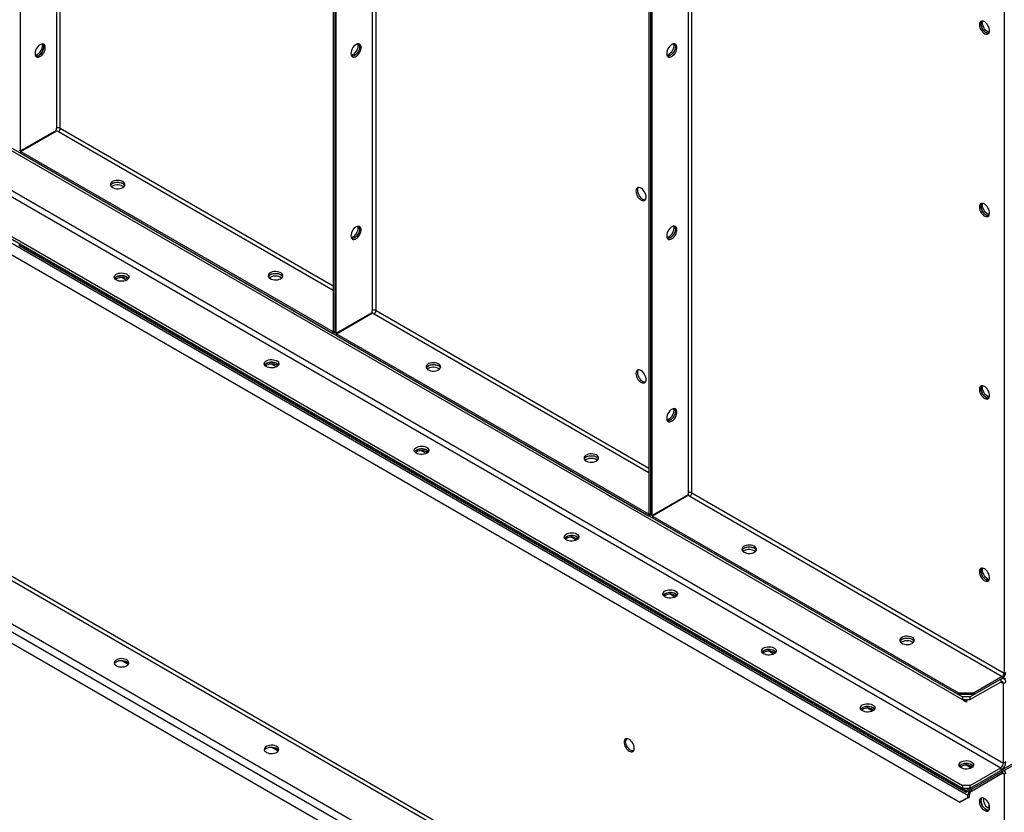
# Model space of a CAD drawing. Units: millimetres. Extents: x -3632 to 6735, y -4577 to 9086.
# Drawn here: x 2923 to 3805, y 6206 to 6915 of the extents above; entities that cross this region are included whole.
import ezdxf

# ---------------------------------------------------------------- set-up
doc = ezdxf.new("R2010")
doc.units = ezdxf.units.MM

msp = doc.modelspace()

# ---------------------------------------------------------------- linework, layer by layer
at = {"color": 7, "linetype": 'Continuous', "lineweight": 25}
for p, q in [((2923.55, 6797.89), (2923.55, 8083.33)), ((2955.8, 8064.72), (2955.8, 6818.18)), ((2959.19, 6818.18), (2959.19, 8062.76)), ((3203.57, 7938.86), (3203.57, 6636.24)), ((3204.98, 7920.86), (3204.98, 6635.43)), ((3206.4, 6634.61), (3206.4, 7920.05)), ((3238.64, 7901.43), (3238.64, 6654.9)), ((3242.03, 6654.9), (3242.03, 7899.47)), ((3486.41, 7775.58), (3486.41, 6472.96)), ((3487.82, 7757.58), (3487.82, 6472.15)), ((3489.24, 6471.33), (3489.24, 7756.77)), ((3521.48, 7738.15), (3521.48, 6491.61)), ((3524.88, 6491.61), (3524.88, 7736.19)), ((3804.61, 7613.89), (3804.61, 6330.13)), ((2039.67, 7220.98), (3772.08, 6220.88)), ((2046.74, 7206.61), (3765.01, 6214.67)), ((2359.99, 7121.31), (3767.13, 6308.98)), ((2359.99, 7118.86), (3767.13, 6306.53)), ((2389.69, 7066.11), (3803.9, 6249.7)), ((2387.28, 7061.94), (3801.5, 6245.54)), ((2359.99, 7042.1), (3767.13, 6229.78)), ((2359.99, 7039.65), (3767.13, 6227.33)), ((2070.5, 6901.05), (3802.91, 5900.95)), ((2072.2, 6903.99), (3804.61, 5903.89)), ((2037.12, 6881.79), (3769.54, 5881.69)), ((2034.01, 6876.4), (3766.42, 5876.3)), ((3770.67, 6225.29), (4902.04, 6878.41)), ((3770.67, 6223.65), (4902.04, 6876.78)), ((2041.08, 6862.03), (3759.35, 5870.09)), ((2955.8, 6816.51), (2955.8, 6818.18)), ((2959.19, 6818.18), (3203.57, 6677.1)), ((2923.55, 6797.89), (2955.8, 6816.51)), ((2923.8, 6797.46), (2956.05, 6816.07)), ((2952.72, 6814.73), (2953.22, 6814.44)), ((2955.09, 6815.52), (2954.59, 6815.81)), ((2956.05, 6816.07), (2957.49, 6815.24)), ((2957.49, 6815.24), (3203.57, 6673.18)), ((2922.14, 6798.71), (2923.55, 6797.89)), ((2923.8, 6797.46), (3203.32, 6636.1)), ((2923.8, 6795.83), (2923.8, 6797.46)), ((2923.8, 6795.83), (3203.32, 6634.47)), ((3005.93, 6766.38), (3005.07, 6765.76)), ((2922.14, 6715.13), (3770.67, 6225.29)), ((2922.14, 6713.5), (3770.67, 6223.65)), ((3018.29, 6682.08), (3013.93, 6684.59)), ((3147.35, 6684.73), (3146.49, 6684.12)), ((3009.47, 6683.5), (3008.61, 6682.88)), ((3167.33, 6652.58), (3167.33, 6652.79)), ((3167.51, 6652.69), (3167.33, 6652.58)), ((3169.8, 6651.15), (3167.33, 6652.58)), ((3169.8, 6651.36), (3169.8, 6651.15)), ((3206.4, 6634.61), (3238.64, 6653.22)), ((3206.65, 6634.18), (3238.89, 6652.79)), ((3235.56, 6651.45), (3236.06, 6651.16)), ((3237.94, 6652.24), (3237.44, 6652.53)), ((3238.64, 6653.22), (3238.64, 6654.9)), ((3238.89, 6652.79), (3240.34, 6651.96)), ((3240.34, 6651.96), (3486.41, 6509.9)), ((3242.03, 6654.9), (3486.41, 6513.82)), ((3203.57, 6636.24), (3203.32, 6636.1)), ((3203.32, 6636.1), (3203.32, 6634.47)), ((3204.98, 6635.43), (3203.32, 6634.47)), ((3204.98, 6635.43), (3203.57, 6636.24)), ((3204.98, 6635.43), (3206.4, 6634.61)), ((3206.65, 6634.18), (3486.16, 6472.82)), ((3206.65, 6632.54), (3206.65, 6634.18)), ((3206.65, 6632.54), (3486.16, 6471.18)), ((3143.82, 6605.94), (3142.96, 6605.33)), ((3152.64, 6604.52), (3148.28, 6607.04)), ((3288.77, 6603.09), (3287.92, 6602.48)), ((3278.17, 6528.38), (3277.31, 6527.77)), ((3286.99, 6526.96), (3282.63, 6529.48)), ((3430.19, 6521.45), (3429.34, 6520.84)), ((3521.48, 6491.61), (3521.48, 6489.94)), ((3524.88, 6491.61), (3804.61, 6330.13)), ((3450.17, 6489.3), (3450.17, 6489.51)), ((3450.35, 6489.41), (3450.17, 6489.3)), ((3452.65, 6487.87), (3450.17, 6489.3)), ((3452.65, 6488.08), (3452.65, 6487.87)), ((3521.48, 6489.94), (3489.24, 6471.33)), ((3521.73, 6489.51), (3489.49, 6470.9)), ((3518.4, 6488.17), (3518.9, 6487.88)), ((3520.78, 6488.96), (3520.28, 6489.25)), ((3521.73, 6489.51), (3523.18, 6488.67)), ((3523.18, 6488.67), (3802.91, 6327.19)), ((3486.41, 6472.96), (3486.16, 6472.82)), ((3486.16, 6472.82), (3486.16, 6471.18)), ((3487.82, 6472.15), (3486.41, 6472.96)), ((3487.82, 6472.15), (3486.16, 6471.18)), ((3487.82, 6472.15), (3489.24, 6471.33)), ((3489.49, 6470.9), (3763.6, 6312.66)), ((3489.49, 6470.9), (3489.49, 6469.26)), ((3489.49, 6469.26), (3763.6, 6311.02)), ((3412.52, 6450.82), (3411.66, 6450.21)), ((3421.34, 6449.4), (3416.98, 6451.92)), ((3571.62, 6439.81), (3570.76, 6439.2)), ((3500.91, 6399.79), (3500.05, 6399.18)), ((3509.73, 6398.37), (3505.37, 6400.89)), ((3713.04, 6358.17), (3712.18, 6357.56)), ((3598.12, 6347.35), (3593.76, 6349.87)), ((3020.07, 6338.1), (3013.93, 6341.65)), ((3589.29, 6348.77), (3588.44, 6348.16)), ((3801.5, 6324.74), (3774.2, 6308.98)), ((3802.91, 6327.19), (3777.74, 6312.66)), ((3802.91, 6325.56), (3777.74, 6311.02)), ((3801.5, 6324.74), (3801.5, 6322.29)), ((3802.91, 6325.56), (3802.91, 6327.19)), ((3804.7, 6325.06), (3803.34, 6325.84)), ((3806.02, 6324.9), (3803.78, 6326.2)), ((3804.61, 6330.13), (3806.02, 6330.94)), ((3801.5, 6322.29), (3774.2, 6306.53)), ((3801.5, 6322.29), (3803.9, 6320.9)), ((3803.9, 6320.9), (3806.02, 6322.13)), ((3803.9, 6249.7), (3803.9, 6320.9)), ((3763.6, 6312.66), (3777.74, 6312.66)), ((3763.6, 6311.02), (3763.6, 6312.66)), ((3777.74, 6311.02), (3763.6, 6311.02)), ((3774.2, 6308.98), (3767.13, 6308.98)), ((3767.13, 6308.98), (3767.13, 6306.53)), ((3767.13, 6306.53), (3774.2, 6306.53)), ((3768.37, 6305.61), (3768.37, 6306.53)), ((3768.9, 6305.91), (3768.37, 6305.61)), ((3770.84, 6304.18), (3768.37, 6305.61)), ((3768.9, 6306.53), (3768.9, 6305.91)), ((3768.9, 6305.91), (3770.84, 6304.79)), ((3770.84, 6306.53), (3770.84, 6304.18)), ((3774.2, 6306.53), (3774.2, 6308.98)), ((3777.74, 6312.66), (3777.74, 6311.02)), ((3677.68, 6297.74), (3676.82, 6297.13)), ((3686.51, 6296.32), (3682.14, 6298.84)), ((3154.42, 6260.54), (3148.28, 6264.09)), ((3766.07, 6246.72), (3765.21, 6246.11)), ((3774.89, 6245.3), (3770.53, 6247.82)), ((3774.2, 6229.78), (3801.5, 6245.54)), ((3801.5, 6245.54), (3801.5, 6243.09)), ((3806.02, 6250.92), (3803.9, 6249.7)), ((3774.2, 6227.33), (3801.5, 6243.09)), ((3775.19, 6226.27), (3802.91, 6242.27)), ((3775.19, 6224.63), (3802.91, 6240.64)), ((3802.91, 6240.64), (3802.91, 6242.27)), ((3802.91, 6240.64), (3804.61, 6239.66)), ((3805.11, 6242.49), (3804.2, 6243.01)), ((3806.02, 6240.47), (3804.61, 6239.66)), ((3804.61, 6239.66), (3804.61, 5903.89)), ((3767.13, 6229.78), (3767.13, 6227.33)), ((3774.2, 6229.78), (3767.13, 6229.78)), ((3767.13, 6227.33), (3774.2, 6227.33)), ((3774.2, 6227.33), (3774.2, 6229.78)), ((3775.19, 6226.27), (3775.19, 6224.63)), ((3765.01, 6214.67), (3772.08, 6218.76)), ((3773.5, 6219.57), (3766.42, 6215.49)), ((3770.67, 6223.65), (3770.67, 6225.29)), ((3773.5, 6221.69), (3772.08, 6220.88)), ((3772.08, 6218.76), (3772.08, 6220.88)), ((3772.08, 6218.76), (3773.5, 6219.57)), ((3773.5, 6219.57), (3773.5, 6221.69)), ((3785.94, 6218.21), (3785.94, 6216.35)), ((3766.42, 6215.49), (3765.01, 6214.67)), ((3790.75, 6213.38), (3790.75, 6209.21))]:
    msp.add_line(p, q, dxfattribs=at)
at = {"color": 7, "linetype": 'Continuous', "lineweight": 25, "flags": 128}
for points in [[(3782.33, 6910.97), (3782.46, 6909.68), (3782.82, 6908.31), (3783.41, 6906.94), (3784.19, 6905.65), (3785.11, 6904.5), (3786.13, 6903.55), (3787.2, 6902.87), (3788.25, 6902.47), (3789.23, 6902.4), (3790.08, 6902.64), (3790.77, 6903.19), (3791.25, 6904.01), (3791.5, 6905.07), (3791.5, 6906.3), (3791.25, 6907.64), (3790.77, 6909.02), (3790.08, 6910.36), (3789.23, 6911.59), (3788.25, 6912.64), (3787.2, 6913.46), (3786.13, 6914.01), (3785.11, 6914.24), (3784.19, 6914.16), (3783.41, 6913.76), (3782.82, 6913.07), (3782.46, 6912.13), (3782.33, 6910.97)], [(3785.16, 6912.61), (3785.29, 6913.76), (3785.42, 6914.2)], [(3790.81, 6903.23), (3790.64, 6903.21), (3789.66, 6903.29), (3788.61, 6903.68), (3787.55, 6904.37), (3786.52, 6905.31), (3785.6, 6906.46), (3784.82, 6907.76), (3784.24, 6909.12), (3783.87, 6910.49), (3783.75, 6911.79)], [(3783.75, 6911.79), (3783.87, 6910.49), (3784.24, 6909.12), (3784.82, 6907.76), (3785.6, 6906.46), (3786.52, 6905.31), (3787.55, 6904.37), (3788.61, 6903.68), (3789.66, 6903.29), (3790.64, 6903.21), (3790.81, 6903.23)], [(3791.27, 6904.07), (3791.08, 6904.11), (3790.03, 6904.5), (3788.96, 6905.19), (3787.94, 6906.13), (3787.01, 6907.28), (3786.24, 6908.57), (3785.65, 6909.94), (3785.29, 6911.31), (3785.16, 6912.61)], [(2936.63, 6885.18), (2936.76, 6884.02), (2937.12, 6883.08), (2937.71, 6882.39), (2938.49, 6881.99), (2939.41, 6881.91), (2940.43, 6882.14), (2941.5, 6882.69), (2942.55, 6883.51), (2943.53, 6884.56), (2944.38, 6885.79), (2945.07, 6887.13), (2945.55, 6888.51), (2945.8, 6889.85), (2945.8, 6891.08), (2945.55, 6892.14), (2945.07, 6892.96), (2944.38, 6893.51), (2943.53, 6893.75), (2942.55, 6893.67), (2941.5, 6893.28), (2940.43, 6892.6), (2939.41, 6891.65), (2938.49, 6890.5), (2937.71, 6889.21), (2937.12, 6887.84), (2936.76, 6886.47), (2936.63, 6885.18)], [(2942.74, 6893.71), (2942.97, 6892.71), (2942.97, 6891.48), (2942.72, 6890.14), (2942.24, 6888.76), (2941.56, 6887.42), (2940.7, 6886.19), (2939.72, 6885.14), (2938.67, 6884.32), (2937.6, 6883.77), (2936.89, 6883.58)], [(2944.41, 6891.3), (2944.29, 6890), (2943.92, 6888.63), (2943.34, 6887.27), (2942.56, 6885.97), (2941.64, 6884.82), (2940.61, 6883.88), (2939.55, 6883.19), (2938.5, 6882.8), (2937.52, 6882.72), (2937.35, 6882.74)], [(2937.35, 6882.74), (2937.52, 6882.72), (2938.5, 6882.8), (2939.55, 6883.19), (2940.61, 6883.88), (2941.64, 6884.82), (2942.56, 6885.97), (2943.34, 6887.27), (2943.92, 6888.63), (2944.29, 6890), (2944.41, 6891.3)], [(3219.48, 6885.2), (3219.6, 6884.05), (3219.97, 6883.1), (3220.55, 6882.41), (3221.33, 6882.01), (3222.25, 6881.93), (3223.28, 6882.17), (3224.34, 6882.71), (3225.39, 6883.53), (3226.37, 6884.59), (3227.23, 6885.82), (3227.91, 6887.16), (3228.39, 6888.53), (3228.64, 6889.88), (3228.64, 6891.11), (3228.39, 6892.16), (3227.91, 6892.99), (3227.23, 6893.54), (3226.37, 6893.78), (3225.39, 6893.7), (3224.34, 6893.31), (3223.28, 6892.62), (3222.25, 6891.68), (3221.33, 6890.53), (3220.55, 6889.24), (3219.97, 6887.87), (3219.6, 6886.5), (3219.48, 6885.2)], [(3225.84, 6892.14), (3225.72, 6890.85), (3225.35, 6889.48), (3224.77, 6888.11), (3223.99, 6886.82), (3223.07, 6885.67), (3222.04, 6884.72), (3220.98, 6884.04), (3219.93, 6883.64), (3219.73, 6883.6)], [(3227.26, 6891.33), (3227.13, 6890.03), (3226.77, 6888.66), (3226.18, 6887.29), (3225.4, 6886), (3224.48, 6884.85), (3223.46, 6883.91), (3222.39, 6883.22), (3221.34, 6882.83), (3220.36, 6882.75), (3220.19, 6882.77)], [(3227.26, 6891.33), (3227.13, 6890.03), (3226.77, 6888.66), (3226.18, 6887.29), (3225.4, 6886), (3224.48, 6884.85), (3223.46, 6883.91), (3222.39, 6883.22), (3221.34, 6882.83), (3220.36, 6882.75), (3220.19, 6882.77)], [(3225.59, 6893.74), (3225.72, 6893.29), (3225.84, 6892.14)], [(3502.32, 6885.23), (3502.44, 6884.08), (3502.81, 6883.13), (3503.4, 6882.44), (3504.17, 6882.04), (3505.1, 6881.96), (3506.12, 6882.19), (3507.18, 6882.74), (3508.23, 6883.56), (3509.21, 6884.61), (3510.07, 6885.84), (3510.76, 6887.18), (3511.24, 6888.56), (3511.48, 6889.9), (3511.48, 6891.13), (3511.24, 6892.19), (3510.76, 6893.02), (3510.07, 6893.56), (3509.21, 6893.81), (3508.23, 6893.73), (3507.18, 6893.34), (3506.12, 6892.65), (3505.1, 6891.71), (3504.17, 6890.56), (3503.4, 6889.26), (3502.81, 6887.89), (3502.44, 6886.52), (3502.32, 6885.23)], [(3508.68, 6892.17), (3508.56, 6890.87), (3508.19, 6889.5), (3507.61, 6888.14), (3506.83, 6886.84), (3505.91, 6885.69), (3504.89, 6884.75), (3503.82, 6884.06), (3502.77, 6883.67), (3502.58, 6883.63)], [(3510.1, 6891.35), (3509.97, 6890.06), (3509.61, 6888.69), (3509.02, 6887.32), (3508.25, 6886.03), (3507.32, 6884.88), (3506.3, 6883.93), (3505.23, 6883.25), (3504.18, 6882.85), (3503.2, 6882.78), (3503.04, 6882.8)], [(3510.1, 6891.35), (3509.97, 6890.06), (3509.61, 6888.69), (3509.02, 6887.32), (3508.25, 6886.03), (3507.32, 6884.88), (3506.3, 6883.93), (3505.23, 6883.25), (3504.18, 6882.85), (3503.2, 6882.78), (3503.04, 6882.8)], [(3508.43, 6893.77), (3508.56, 6893.32), (3508.68, 6892.17)], [(3015.12, 6765.15), (3016.06, 6765.83), (3016.7, 6766.62), (3017, 6767.48), (3016.96, 6768.35), (3016.57, 6769.19), (3015.85, 6769.96), (3014.85, 6770.61), (3013.61, 6771.11), (3012.21, 6771.43), (3010.72, 6771.56), (3009.21, 6771.48), (3007.78, 6771.21), (3006.5, 6770.75), (3005.43, 6770.13), (3004.64, 6769.39), (3004.16, 6768.56), (3004.03, 6767.7), (3004.25, 6766.83), (3004.81, 6766.02), (3005.67, 6765.31), (3006.8, 6764.73), (3008.13, 6764.32), (3009.58, 6764.09), (3011.09, 6764.07), (3012.57, 6764.24), (3013.94, 6764.61), (3015.12, 6765.15)], [(3004.18, 6766.99), (3004.64, 6767.76), (3005.43, 6768.5), (3006.5, 6769.11), (3007.78, 6769.57), (3009.21, 6769.85), (3010.72, 6769.92), (3012.21, 6769.8), (3013.61, 6769.47), (3014.85, 6768.97), (3015.85, 6768.32), (3016.57, 6767.56), (3016.87, 6766.99)], [(3005.93, 6768.82), (3007.11, 6769.37), (3008.48, 6769.73), (3009.96, 6769.91), (3011.47, 6769.88), (3012.93, 6769.66), (3014.26, 6769.25), (3015.38, 6768.67), (3016.25, 6767.95), (3016.81, 6767.14), (3016.87, 6766.99)], [(3474.74, 6761.93), (3474.87, 6760.63), (3475.23, 6759.26), (3475.82, 6757.89), (3476.59, 6756.6), (3477.52, 6755.45), (3478.54, 6754.51), (3479.61, 6753.82), (3480.66, 6753.43), (3481.64, 6753.35), (3482.49, 6753.59), (3483.18, 6754.14), (3483.66, 6754.96), (3483.9, 6756.02), (3483.9, 6757.25), (3483.66, 6758.59), (3483.18, 6759.97), (3482.49, 6761.31), (3481.64, 6762.54), (3480.66, 6763.6), (3479.61, 6764.42), (3478.54, 6764.96), (3477.52, 6765.2), (3476.59, 6765.11), (3475.82, 6764.72), (3475.23, 6764.02), (3474.87, 6763.08), (3474.74, 6761.93)], [(3476.16, 6762.74), (3476.28, 6761.45), (3476.65, 6760.08), (3477.23, 6758.71), (3478.01, 6757.42), (3478.93, 6756.27), (3479.95, 6755.32), (3481.02, 6754.64), (3482.07, 6754.24), (3483.05, 6754.17), (3483.22, 6754.19)], [(3782.33, 6747.66), (3782.46, 6746.37), (3782.82, 6745), (3783.41, 6743.63), (3784.19, 6742.34), (3785.11, 6741.19), (3786.13, 6740.24), (3787.2, 6739.56), (3788.25, 6739.17), (3789.23, 6739.09), (3790.08, 6739.33), (3790.77, 6739.88), (3791.25, 6740.7), (3791.5, 6741.76), (3791.5, 6742.99), (3791.25, 6744.33), (3790.77, 6745.71), (3790.08, 6747.05), (3789.23, 6748.28), (3788.25, 6749.33), (3787.2, 6750.16), (3786.13, 6750.7), (3785.11, 6750.94), (3784.19, 6750.85), (3783.41, 6750.46), (3782.82, 6749.76), (3782.46, 6748.82), (3782.33, 6747.66)], [(3790.81, 6739.92), (3790.64, 6739.9), (3789.66, 6739.98), (3788.61, 6740.37), (3787.55, 6741.06), (3786.52, 6742.01), (3785.6, 6743.15), (3784.82, 6744.45), (3784.24, 6745.82), (3783.87, 6747.19), (3783.75, 6748.48)], [(3783.75, 6748.48), (3783.87, 6747.19), (3784.24, 6745.82), (3784.82, 6744.45), (3785.6, 6743.15), (3786.52, 6742.01), (3787.55, 6741.06), (3788.61, 6740.37), (3789.66, 6739.98), (3790.64, 6739.9), (3790.81, 6739.92)], [(3785.16, 6749.3), (3785.29, 6750.45), (3785.42, 6750.9)], [(3791.27, 6740.76), (3791.08, 6740.8), (3790.03, 6741.19), (3788.96, 6741.88), (3787.94, 6742.82), (3787.01, 6743.97), (3786.24, 6745.26), (3785.65, 6746.63), (3785.29, 6748), (3785.16, 6749.3)], [(3219.48, 6721.89), (3219.6, 6720.74), (3219.97, 6719.79), (3220.55, 6719.1), (3221.33, 6718.71), (3222.25, 6718.62), (3223.28, 6718.86), (3224.34, 6719.4), (3225.39, 6720.22), (3226.37, 6721.28), (3227.23, 6722.51), (3227.91, 6723.85), (3228.39, 6725.23), (3228.64, 6726.57), (3228.64, 6727.8), (3228.39, 6728.86), (3227.91, 6729.68), (3227.23, 6730.23), (3226.37, 6730.47), (3225.39, 6730.39), (3224.34, 6730), (3223.28, 6729.31), (3222.25, 6728.37), (3221.33, 6727.22), (3220.55, 6725.93), (3219.97, 6724.56), (3219.6, 6723.19), (3219.48, 6721.89)], [(3225.84, 6728.83), (3225.72, 6727.54), (3225.35, 6726.17), (3224.77, 6724.8), (3223.99, 6723.51), (3223.07, 6722.36), (3222.04, 6721.41), (3220.98, 6720.73), (3219.93, 6720.34), (3219.73, 6720.3)], [(3225.59, 6730.43), (3225.72, 6729.99), (3225.84, 6728.83)], [(3502.32, 6721.92), (3502.44, 6720.77), (3502.81, 6719.82), (3503.4, 6719.13), (3504.17, 6718.73), (3505.1, 6718.65), (3506.12, 6718.89), (3507.18, 6719.43), (3508.23, 6720.25), (3509.21, 6721.3), (3510.07, 6722.53), (3510.76, 6723.87), (3511.24, 6725.25), (3511.48, 6726.59), (3511.48, 6727.83), (3511.24, 6728.88), (3510.76, 6729.71), (3510.07, 6730.26), (3509.21, 6730.5), (3508.23, 6730.42), (3507.18, 6730.03), (3506.12, 6729.34), (3505.1, 6728.4), (3504.17, 6727.25), (3503.4, 6725.95), (3502.81, 6724.59), (3502.44, 6723.22), (3502.32, 6721.92)], [(3508.68, 6728.86), (3508.56, 6727.56), (3508.19, 6726.2), (3507.61, 6724.83), (3506.83, 6723.53), (3505.91, 6722.38), (3504.89, 6721.44), (3503.82, 6720.75), (3502.77, 6720.36), (3502.58, 6720.32)], [(3508.43, 6730.46), (3508.56, 6730.01), (3508.68, 6728.86)], [(3227.26, 6728.02), (3227.13, 6726.72), (3226.77, 6725.35), (3226.18, 6723.99), (3225.4, 6722.69), (3224.48, 6721.54), (3223.46, 6720.6), (3222.39, 6719.91), (3221.34, 6719.52), (3220.36, 6719.44), (3220.19, 6719.46)], [(3227.26, 6728.02), (3227.13, 6726.72), (3226.77, 6725.35), (3226.18, 6723.99), (3225.4, 6722.69), (3224.48, 6721.54), (3223.46, 6720.6), (3222.39, 6719.91), (3221.34, 6719.52), (3220.36, 6719.44), (3220.19, 6719.46)], [(3510.1, 6728.04), (3509.97, 6726.75), (3509.61, 6725.38), (3509.02, 6724.01), (3508.25, 6722.72), (3507.32, 6721.57), (3506.3, 6720.62), (3505.23, 6719.94), (3504.18, 6719.55), (3503.2, 6719.47), (3503.04, 6719.49)], [(3510.1, 6728.04), (3509.97, 6726.75), (3509.61, 6725.38), (3509.02, 6724.01), (3508.25, 6722.72), (3507.32, 6721.57), (3506.3, 6720.62), (3505.23, 6719.94), (3504.18, 6719.55), (3503.2, 6719.47), (3503.04, 6719.49)], [(3018.66, 6682.27), (3017.47, 6681.73), (3016.11, 6681.36), (3014.63, 6681.19), (3013.12, 6681.21), (3011.66, 6681.44), (3010.33, 6681.85), (3009.21, 6682.43), (3008.34, 6683.15), (3007.78, 6683.95), (3007.57, 6684.82), (3007.7, 6685.68), (3008.17, 6686.51), (3008.96, 6687.25), (3010.03, 6687.87), (3011.32, 6688.33), (3012.75, 6688.6), (3014.25, 6688.68), (3015.74, 6688.55), (3017.15, 6688.23), (3018.38, 6687.73), (3019.39, 6687.08), (3020.1, 6686.31), (3020.49, 6685.47), (3020.54, 6684.6), (3020.23, 6683.75), (3019.59, 6682.96), (3018.66, 6682.27)], [(3007.92, 6683.7), (3008.17, 6684.06), (3008.96, 6684.8), (3010.03, 6685.42), (3011.32, 6685.88), (3012.75, 6686.15), (3014.25, 6686.23), (3015.74, 6686.1), (3017.15, 6685.78), (3018.38, 6685.28), (3019.39, 6684.63), (3020.1, 6683.86), (3020.21, 6683.7)], [(3009.47, 6685.13), (3008.53, 6684.45), (3007.92, 6683.7)], [(3020.21, 6683.7), (3019.78, 6684.26), (3018.92, 6684.97), (3017.79, 6685.55), (3016.46, 6685.96), (3015, 6686.19), (3013.5, 6686.21), (3012.02, 6686.04), (3010.65, 6685.67), (3009.47, 6685.13)], [(3156.54, 6683.51), (3157.48, 6684.19), (3158.12, 6684.98), (3158.42, 6685.84), (3158.38, 6686.71), (3157.99, 6687.55), (3157.27, 6688.32), (3156.27, 6688.97), (3155.03, 6689.47), (3153.63, 6689.79), (3152.14, 6689.91), (3150.63, 6689.84), (3149.2, 6689.56), (3147.92, 6689.11), (3146.85, 6688.49), (3146.06, 6687.75), (3145.58, 6686.92), (3145.45, 6686.05), (3145.67, 6685.19), (3146.23, 6684.38), (3147.09, 6683.67), (3148.22, 6683.09), (3149.55, 6682.68), (3151.01, 6682.45), (3152.51, 6682.43), (3153.99, 6682.6), (3155.36, 6682.97), (3156.54, 6683.51)], [(3145.6, 6685.35), (3146.06, 6686.12), (3146.85, 6686.86), (3147.92, 6687.47), (3149.2, 6687.93), (3150.63, 6688.21), (3152.14, 6688.28), (3153.63, 6688.16), (3155.03, 6687.83), (3156.27, 6687.33), (3157.27, 6686.68), (3157.99, 6685.92), (3158.29, 6685.35)], [(3147.35, 6687.18), (3148.54, 6687.72), (3149.9, 6688.09), (3151.38, 6688.27), (3152.89, 6688.24), (3154.35, 6688.02), (3155.68, 6687.6), (3156.8, 6687.03), (3157.67, 6686.31), (3158.23, 6685.5), (3158.29, 6685.35)], [(3153.01, 6604.71), (3151.83, 6604.17), (3150.46, 6603.81), (3148.98, 6603.63), (3147.47, 6603.65), (3146.01, 6603.88), (3144.68, 6604.29), (3143.56, 6604.87), (3142.69, 6605.59), (3142.13, 6606.4), (3141.92, 6607.26), (3142.05, 6608.13), (3142.52, 6608.95), (3143.31, 6609.69), (3144.38, 6610.31), (3145.67, 6610.77), (3147.1, 6611.04), (3148.6, 6611.12), (3150.1, 6610.99), (3151.5, 6610.67), (3152.73, 6610.17), (3153.74, 6609.52), (3154.45, 6608.75), (3154.84, 6607.91), (3154.89, 6607.04), (3154.58, 6606.19), (3153.95, 6605.4), (3153.01, 6604.71)], [(3142.27, 6606.14), (3142.52, 6606.5), (3143.31, 6607.24), (3144.38, 6607.86), (3145.67, 6608.32), (3147.1, 6608.59), (3148.6, 6608.67), (3150.1, 6608.54), (3151.5, 6608.22), (3152.73, 6607.72), (3153.74, 6607.07), (3154.45, 6606.3), (3154.56, 6606.14)], [(3143.82, 6607.57), (3142.88, 6606.89), (3142.27, 6606.14)], [(3154.56, 6606.14), (3154.13, 6606.7), (3153.27, 6607.41), (3152.14, 6607.99), (3150.81, 6608.4), (3149.35, 6608.63), (3147.85, 6608.66), (3146.37, 6608.48), (3145, 6608.11), (3143.82, 6607.57)], [(3297.97, 6601.87), (3298.9, 6602.55), (3299.54, 6603.34), (3299.85, 6604.2), (3299.8, 6605.07), (3299.41, 6605.91), (3298.69, 6606.68), (3297.69, 6607.33), (3296.45, 6607.83), (3295.05, 6608.15), (3293.56, 6608.27), (3292.06, 6608.2), (3290.62, 6607.92), (3289.34, 6607.47), (3288.27, 6606.85), (3287.48, 6606.11), (3287, 6605.28), (3286.87, 6604.41), (3287.09, 6603.55), (3287.65, 6602.74), (3288.51, 6602.03), (3289.64, 6601.45), (3290.97, 6601.04), (3292.43, 6600.81), (3293.94, 6600.78), (3295.41, 6600.96), (3296.78, 6601.33), (3297.97, 6601.87)], [(3287.03, 6603.71), (3287.48, 6604.48), (3288.27, 6605.22), (3289.34, 6605.83), (3290.62, 6606.29), (3292.06, 6606.56), (3293.56, 6606.64), (3295.05, 6606.51), (3296.45, 6606.19), (3297.69, 6605.69), (3298.69, 6605.04), (3299.41, 6604.28), (3299.71, 6603.71)], [(3288.77, 6605.54), (3289.96, 6606.08), (3291.33, 6606.45), (3292.8, 6606.63), (3294.31, 6606.6), (3295.77, 6606.38), (3297.1, 6605.96), (3298.23, 6605.38), (3299.09, 6604.67), (3299.65, 6603.86), (3299.71, 6603.71)], [(3474.74, 6598.62), (3474.87, 6597.32), (3475.23, 6595.95), (3475.82, 6594.58), (3476.59, 6593.29), (3477.52, 6592.14), (3478.54, 6591.2), (3479.61, 6590.51), (3480.66, 6590.12), (3481.64, 6590.04), (3482.49, 6590.28), (3483.18, 6590.83), (3483.66, 6591.65), (3483.9, 6592.71), (3483.9, 6593.94), (3483.66, 6595.29), (3483.18, 6596.66), (3482.49, 6598), (3481.64, 6599.23), (3480.66, 6600.29), (3479.61, 6601.11), (3478.54, 6601.65), (3477.52, 6601.89), (3476.59, 6601.81), (3475.82, 6601.41), (3475.23, 6600.72), (3474.87, 6599.77), (3474.74, 6598.62)], [(3476.16, 6599.43), (3476.28, 6598.14), (3476.65, 6596.77), (3477.23, 6595.4), (3478.01, 6594.11), (3478.93, 6592.96), (3479.95, 6592.01), (3481.02, 6591.33), (3482.07, 6590.93), (3483.05, 6590.86), (3483.22, 6590.88)], [(3782.33, 6584.36), (3782.46, 6583.06), (3782.82, 6581.69), (3783.41, 6580.32), (3784.19, 6579.03), (3785.11, 6577.88), (3786.13, 6576.94), (3787.2, 6576.25), (3788.25, 6575.86), (3789.23, 6575.78), (3790.08, 6576.02), (3790.77, 6576.57), (3791.25, 6577.39), (3791.5, 6578.45), (3791.5, 6579.68), (3791.25, 6581.02), (3790.77, 6582.4), (3790.08, 6583.74), (3789.23, 6584.97), (3788.25, 6586.03), (3787.2, 6586.85), (3786.13, 6587.39), (3785.11, 6587.63), (3784.19, 6587.54), (3783.41, 6587.15), (3782.82, 6586.46), (3782.46, 6585.51), (3782.33, 6584.36)], [(3785.16, 6585.99), (3785.29, 6587.14), (3785.42, 6587.59)], [(3790.81, 6576.62), (3790.64, 6576.6), (3789.66, 6576.67), (3788.61, 6577.07), (3787.55, 6577.75), (3786.52, 6578.7), (3785.6, 6579.85), (3784.82, 6581.14), (3784.24, 6582.51), (3783.87, 6583.88), (3783.75, 6585.17)], [(3783.75, 6585.17), (3783.87, 6583.88), (3784.24, 6582.51), (3784.82, 6581.14), (3785.6, 6579.85), (3786.52, 6578.7), (3787.55, 6577.75), (3788.61, 6577.07), (3789.66, 6576.67), (3790.64, 6576.6), (3790.81, 6576.62)], [(3791.27, 6577.45), (3791.08, 6577.49), (3790.03, 6577.88), (3788.96, 6578.57), (3787.94, 6579.51), (3787.01, 6580.66), (3786.24, 6581.96), (3785.65, 6583.32), (3785.29, 6584.69), (3785.16, 6585.99)], [(3502.32, 6558.61), (3502.44, 6557.46), (3502.81, 6556.51), (3503.4, 6555.82), (3504.17, 6555.42), (3505.1, 6555.34), (3506.12, 6555.58), (3507.18, 6556.12), (3508.23, 6556.94), (3509.21, 6558), (3510.07, 6559.23), (3510.76, 6560.57), (3511.24, 6561.94), (3511.48, 6563.29), (3511.48, 6564.52), (3511.24, 6565.57), (3510.76, 6566.4), (3510.07, 6566.95), (3509.21, 6567.19), (3508.23, 6567.11), (3507.18, 6566.72), (3506.12, 6566.03), (3505.1, 6565.09), (3504.17, 6563.94), (3503.4, 6562.65), (3502.81, 6561.28), (3502.44, 6559.91), (3502.32, 6558.61)], [(3508.68, 6565.55), (3508.56, 6564.26), (3508.19, 6562.89), (3507.61, 6561.52), (3506.83, 6560.23), (3505.91, 6559.08), (3504.89, 6558.13), (3503.82, 6557.45), (3502.77, 6557.05), (3502.58, 6557.01)], [(3510.1, 6564.74), (3509.97, 6563.44), (3509.61, 6562.07), (3509.02, 6560.7), (3508.25, 6559.41), (3507.32, 6558.26), (3506.3, 6557.32), (3505.23, 6556.63), (3504.18, 6556.24), (3503.2, 6556.16), (3503.04, 6556.18)], [(3510.1, 6564.74), (3509.97, 6563.44), (3509.61, 6562.07), (3509.02, 6560.7), (3508.25, 6559.41), (3507.32, 6558.26), (3506.3, 6557.32), (3505.23, 6556.63), (3504.18, 6556.24), (3503.2, 6556.16), (3503.04, 6556.18)], [(3508.43, 6567.15), (3508.56, 6566.7), (3508.68, 6565.55)], [(3287.36, 6527.16), (3286.18, 6526.61), (3284.81, 6526.25), (3283.33, 6526.07), (3281.82, 6526.1), (3280.36, 6526.32), (3279.03, 6526.73), (3277.91, 6527.31), (3277.04, 6528.03), (3276.48, 6528.84), (3276.27, 6529.7), (3276.4, 6530.57), (3276.87, 6531.39), (3277.66, 6532.14), (3278.73, 6532.75), (3280.02, 6533.21), (3281.45, 6533.48), (3282.95, 6533.56), (3284.45, 6533.43), (3285.85, 6533.11), (3287.08, 6532.61), (3288.09, 6531.96), (3288.8, 6531.19), (3289.19, 6530.35), (3289.24, 6529.48), (3288.93, 6528.63), (3288.3, 6527.84), (3287.36, 6527.16)], [(3276.62, 6528.58), (3276.87, 6528.94), (3277.66, 6529.69), (3278.73, 6530.3), (3280.02, 6530.76), (3281.45, 6531.03), (3282.95, 6531.11), (3284.45, 6530.98), (3285.85, 6530.66), (3287.08, 6530.16), (3288.09, 6529.51), (3288.8, 6528.74), (3288.91, 6528.58)], [(3278.17, 6530.01), (3277.23, 6529.33), (3276.62, 6528.58)], [(3288.91, 6528.58), (3288.48, 6529.14), (3287.62, 6529.85), (3286.49, 6530.43), (3285.16, 6530.85), (3283.71, 6531.07), (3282.2, 6531.1), (3280.72, 6530.92), (3279.35, 6530.55), (3278.17, 6530.01)], [(3439.39, 6520.23), (3440.32, 6520.91), (3440.96, 6521.7), (3441.27, 6522.55), (3441.22, 6523.43), (3440.83, 6524.27), (3440.12, 6525.03), (3439.11, 6525.69), (3437.88, 6526.18), (3436.47, 6526.51), (3434.98, 6526.63), (3433.48, 6526.56), (3432.04, 6526.28), (3430.76, 6525.83), (3429.69, 6525.21), (3428.9, 6524.47), (3428.43, 6523.64), (3428.29, 6522.77), (3428.51, 6521.91), (3429.07, 6521.1), (3429.94, 6520.39), (3431.06, 6519.81), (3432.39, 6519.39), (3433.85, 6519.17), (3435.36, 6519.14), (3436.84, 6519.32), (3438.2, 6519.69), (3439.39, 6520.23)], [(3428.45, 6522.07), (3428.9, 6522.83), (3429.69, 6523.58), (3430.76, 6524.19), (3432.04, 6524.65), (3433.48, 6524.92), (3434.98, 6525), (3436.47, 6524.87), (3437.88, 6524.55), (3439.11, 6524.05), (3440.12, 6523.4), (3440.83, 6522.63), (3441.14, 6522.07)], [(3430.19, 6523.9), (3431.38, 6524.44), (3432.75, 6524.81), (3434.22, 6524.99), (3435.73, 6524.96), (3437.19, 6524.74), (3438.52, 6524.32), (3439.65, 6523.74), (3440.51, 6523.03), (3441.07, 6522.22), (3441.14, 6522.07)], [(3421.71, 6449.6), (3420.53, 6449.06), (3419.16, 6448.69), (3417.68, 6448.51), (3416.17, 6448.54), (3414.71, 6448.76), (3413.39, 6449.18), (3412.26, 6449.76), (3411.39, 6450.47), (3410.83, 6451.28), (3410.62, 6452.14), (3410.75, 6453.01), (3411.22, 6453.84), (3412.01, 6454.58), (3413.08, 6455.19), (3414.37, 6455.65), (3415.8, 6455.92), (3417.3, 6456), (3418.8, 6455.87), (3420.2, 6455.55), (3421.43, 6455.05), (3422.44, 6454.4), (3423.15, 6453.63), (3423.54, 6452.79), (3423.59, 6451.92), (3423.28, 6451.07), (3422.65, 6450.28), (3421.71, 6449.6)], [(3410.97, 6451.02), (3411.22, 6451.39), (3412.01, 6452.13), (3413.08, 6452.74), (3414.37, 6453.2), (3415.8, 6453.47), (3417.3, 6453.55), (3418.8, 6453.42), (3420.2, 6453.1), (3421.43, 6452.6), (3422.44, 6451.95), (3423.15, 6451.19), (3423.26, 6451.02)], [(3412.52, 6452.45), (3411.58, 6451.77), (3410.97, 6451.02)], [(3423.26, 6451.02), (3422.83, 6451.58), (3421.97, 6452.29), (3420.84, 6452.87), (3419.51, 6453.29), (3418.06, 6453.51), (3416.55, 6453.54), (3415.07, 6453.36), (3413.7, 6452.99), (3412.52, 6452.45)], [(3580.81, 6438.59), (3581.74, 6439.27), (3582.38, 6440.06), (3582.69, 6440.91), (3582.64, 6441.79), (3582.25, 6442.63), (3581.54, 6443.39), (3580.53, 6444.04), (3579.3, 6444.54), (3577.89, 6444.87), (3576.4, 6444.99), (3574.9, 6444.92), (3573.47, 6444.64), (3572.18, 6444.18), (3571.11, 6443.57), (3570.32, 6442.83), (3569.85, 6442), (3569.72, 6441.13), (3569.93, 6440.27), (3570.49, 6439.46), (3571.36, 6438.75), (3572.48, 6438.17), (3573.81, 6437.75), (3575.27, 6437.53), (3576.78, 6437.5), (3578.26, 6437.68), (3579.62, 6438.05), (3580.81, 6438.59)], [(3569.87, 6440.42), (3570.32, 6441.19), (3571.11, 6441.94), (3572.18, 6442.55), (3573.47, 6443.01), (3574.9, 6443.28), (3576.4, 6443.36), (3577.89, 6443.23), (3579.3, 6442.91), (3580.53, 6442.41), (3581.54, 6441.76), (3582.25, 6440.99), (3582.56, 6440.42)], [(3571.62, 6442.26), (3572.8, 6442.8), (3574.17, 6443.17), (3575.65, 6443.35), (3577.15, 6443.32), (3578.61, 6443.1), (3579.94, 6442.68), (3581.07, 6442.1), (3581.93, 6441.39), (3582.49, 6440.58), (3582.56, 6440.42)], [(3782.33, 6421.05), (3782.46, 6419.75), (3782.82, 6418.38), (3783.41, 6417.02), (3784.19, 6415.72), (3785.11, 6414.57), (3786.13, 6413.63), (3787.2, 6412.94), (3788.25, 6412.55), (3789.23, 6412.47), (3790.08, 6412.71), (3790.77, 6413.26), (3791.25, 6414.09), (3791.5, 6415.14), (3791.5, 6416.38), (3791.25, 6417.72), (3790.77, 6419.09), (3790.08, 6420.43), (3789.23, 6421.66), (3788.25, 6422.72), (3787.2, 6423.54), (3786.13, 6424.08), (3785.11, 6424.32), (3784.19, 6424.24), (3783.41, 6423.84), (3782.82, 6423.15), (3782.46, 6422.2), (3782.33, 6421.05)], [(3790.81, 6413.31), (3790.64, 6413.29), (3789.66, 6413.37), (3788.61, 6413.76), (3787.55, 6414.45), (3786.52, 6415.39), (3785.6, 6416.54), (3784.82, 6417.83), (3784.24, 6419.2), (3783.87, 6420.57), (3783.75, 6421.86)], [(3783.75, 6421.86), (3783.87, 6420.57), (3784.24, 6419.2), (3784.82, 6417.83), (3785.6, 6416.54), (3786.52, 6415.39), (3787.55, 6414.45), (3788.61, 6413.76), (3789.66, 6413.37), (3790.64, 6413.29), (3790.81, 6413.31)], [(3785.16, 6422.68), (3785.29, 6423.83), (3785.42, 6424.28)], [(3791.27, 6414.14), (3791.08, 6414.18), (3790.03, 6414.57), (3788.96, 6415.26), (3787.94, 6416.21), (3787.01, 6417.35), (3786.24, 6418.65), (3785.65, 6420.02), (3785.29, 6421.39), (3785.16, 6422.68)], [(3510.1, 6398.57), (3508.91, 6398.03), (3507.55, 6397.66), (3506.07, 6397.49), (3504.56, 6397.51), (3503.1, 6397.74), (3501.77, 6398.15), (3500.65, 6398.73), (3499.78, 6399.44), (3499.22, 6400.25), (3499, 6401.11), (3499.14, 6401.98), (3499.61, 6402.81), (3500.4, 6403.55), (3501.47, 6404.17), (3502.75, 6404.62), (3504.19, 6404.9), (3505.69, 6404.97), (3507.18, 6404.85), (3508.59, 6404.53), (3509.82, 6404.03), (3510.83, 6403.38), (3511.54, 6402.61), (3511.93, 6401.77), (3511.98, 6400.9), (3511.67, 6400.04), (3511.03, 6399.25), (3510.1, 6398.57)], [(3499.36, 6400), (3499.61, 6400.36), (3500.4, 6401.1), (3501.47, 6401.72), (3502.75, 6402.18), (3504.19, 6402.45), (3505.69, 6402.53), (3507.18, 6402.4), (3508.59, 6402.08), (3509.82, 6401.58), (3510.83, 6400.93), (3511.54, 6400.16), (3511.65, 6400)], [(3511.65, 6400), (3511.22, 6400.56), (3510.36, 6401.27), (3509.23, 6401.85), (3507.9, 6402.26), (3506.44, 6402.49), (3504.94, 6402.51), (3503.46, 6402.34), (3502.09, 6401.97), (3500.91, 6401.43)], [(3500.91, 6401.43), (3499.97, 6400.74), (3499.36, 6400)], [(3722.23, 6356.95), (3723.17, 6357.63), (3723.8, 6358.42), (3724.11, 6359.27), (3724.07, 6360.14), (3723.67, 6360.99), (3722.96, 6361.75), (3721.95, 6362.4), (3720.72, 6362.9), (3719.32, 6363.22), (3717.82, 6363.35), (3716.32, 6363.28), (3714.89, 6363), (3713.6, 6362.54), (3712.54, 6361.93), (3711.74, 6361.19), (3711.27, 6360.36), (3711.14, 6359.49), (3711.36, 6358.63), (3711.91, 6357.82), (3712.78, 6357.11), (3713.91, 6356.53), (3715.23, 6356.11), (3716.69, 6355.89), (3718.2, 6355.86), (3719.68, 6356.04), (3721.05, 6356.41), (3722.23, 6356.95)], [(3711.29, 6358.78), (3711.74, 6359.55), (3712.54, 6360.29), (3713.6, 6360.91), (3714.89, 6361.37), (3716.32, 6361.64), (3717.82, 6361.72), (3719.32, 6361.59), (3720.72, 6361.27), (3721.95, 6360.77), (3722.96, 6360.12), (3723.67, 6359.35), (3723.98, 6358.78)], [(3713.04, 6360.62), (3714.22, 6361.16), (3715.59, 6361.53), (3717.07, 6361.71), (3718.58, 6361.68), (3720.03, 6361.45), (3721.36, 6361.04), (3722.49, 6360.46), (3723.36, 6359.75), (3723.91, 6358.94), (3723.98, 6358.78)], [(3598.49, 6347.55), (3597.3, 6347), (3595.93, 6346.64), (3594.46, 6346.46), (3592.95, 6346.49), (3591.49, 6346.71), (3590.16, 6347.12), (3589.03, 6347.7), (3588.17, 6348.42), (3587.61, 6349.23), (3587.39, 6350.09), (3587.52, 6350.96), (3588, 6351.78), (3588.79, 6352.53), (3589.86, 6353.14), (3591.14, 6353.6), (3592.58, 6353.87), (3594.08, 6353.95), (3595.57, 6353.82), (3596.98, 6353.5), (3598.21, 6353), (3599.21, 6352.35), (3599.93, 6351.58), (3600.32, 6350.74), (3600.37, 6349.87), (3600.06, 6349.02), (3599.42, 6348.23), (3598.49, 6347.55)], [(3587.75, 6348.97), (3588, 6349.33), (3588.79, 6350.08), (3589.86, 6350.69), (3591.14, 6351.15), (3592.58, 6351.42), (3594.08, 6351.5), (3595.57, 6351.37), (3596.98, 6351.05), (3598.21, 6350.55), (3599.21, 6349.9), (3599.93, 6349.13), (3600.03, 6348.97)], [(3589.29, 6350.4), (3588.36, 6349.72), (3587.75, 6348.97)], [(3600.03, 6348.97), (3599.61, 6349.53), (3598.75, 6350.24), (3597.62, 6350.82), (3596.29, 6351.24), (3594.83, 6351.46), (3593.32, 6351.49), (3591.85, 6351.31), (3590.48, 6350.94), (3589.29, 6350.4)], [(3009.47, 6336.88), (3010.65, 6336.34), (3012.02, 6335.97), (3013.5, 6335.79), (3015, 6335.82), (3016.46, 6336.04), (3017.79, 6336.46), (3018.92, 6337.03), (3019.78, 6337.75), (3020.34, 6338.56), (3020.56, 6339.42), (3020.43, 6340.29), (3019.95, 6341.11), (3019.16, 6341.86), (3018.09, 6342.47), (3016.81, 6342.93), (3015.38, 6343.2), (3013.87, 6343.28), (3012.38, 6343.15), (3010.98, 6342.83), (3009.74, 6342.33), (3008.74, 6341.68), (3008.02, 6340.91), (3007.63, 6340.07), (3007.59, 6339.2), (3007.89, 6338.35), (3008.53, 6337.56), (3009.47, 6336.88)], [(3009.47, 6340.55), (3010.65, 6341.09), (3012.02, 6341.46), (3013.5, 6341.63), (3015, 6341.61), (3016.46, 6341.38), (3017.79, 6340.97), (3018.92, 6340.39), (3019.78, 6339.68), (3020.34, 6338.87), (3020.41, 6338.71)], [(3686.87, 6296.52), (3685.69, 6295.98), (3684.32, 6295.61), (3682.84, 6295.43), (3681.34, 6295.46), (3679.88, 6295.69), (3678.55, 6296.1), (3677.42, 6296.68), (3676.56, 6297.39), (3676, 6298.2), (3675.78, 6299.06), (3675.91, 6299.93), (3676.39, 6300.76), (3677.18, 6301.5), (3678.25, 6302.12), (3679.53, 6302.57), (3680.96, 6302.85), (3682.47, 6302.92), (3683.96, 6302.8), (3685.36, 6302.48), (3686.6, 6301.98), (3687.6, 6301.33), (3688.32, 6300.56), (3688.71, 6299.72), (3688.75, 6298.85), (3688.45, 6297.99), (3687.81, 6297.2), (3686.87, 6296.52)], [(3676.13, 6297.95), (3676.39, 6298.31), (3677.18, 6299.05), (3678.25, 6299.67), (3679.53, 6300.12), (3680.96, 6300.4), (3682.47, 6300.47), (3683.96, 6300.35), (3685.36, 6300.03), (3686.6, 6299.53), (3687.6, 6298.88), (3688.32, 6298.11), (3688.42, 6297.95)], [(3677.68, 6299.38), (3676.75, 6298.69), (3676.13, 6297.95)], [(3688.42, 6297.95), (3688, 6298.5), (3687.13, 6299.22), (3686.01, 6299.8), (3684.68, 6300.21), (3683.22, 6300.44), (3681.71, 6300.46), (3680.23, 6300.29), (3678.87, 6299.92), (3677.68, 6299.38)], [(3473.33, 6263.02), (3473.2, 6264.31), (3472.84, 6265.68), (3472.25, 6267.05), (3471.48, 6268.34), (3470.55, 6269.49), (3469.53, 6270.44), (3468.46, 6271.12), (3467.41, 6271.52), (3466.43, 6271.59), (3465.58, 6271.35), (3464.89, 6270.81), (3464.41, 6269.98), (3464.17, 6268.92), (3464.17, 6267.69), (3464.41, 6266.35), (3464.89, 6264.97), (3465.58, 6263.63), (3466.43, 6262.4), (3467.41, 6261.35), (3468.46, 6260.53), (3469.53, 6259.98), (3470.55, 6259.75), (3471.48, 6259.83), (3472.25, 6260.23), (3472.84, 6260.92), (3473.2, 6261.87), (3473.33, 6263.02)], [(3143.82, 6259.32), (3145, 6258.78), (3146.37, 6258.41), (3147.85, 6258.23), (3149.35, 6258.26), (3150.81, 6258.48), (3152.14, 6258.9), (3153.27, 6259.48), (3154.13, 6260.19), (3154.69, 6261), (3154.91, 6261.86), (3154.78, 6262.73), (3154.3, 6263.56), (3153.51, 6264.3), (3152.44, 6264.91), (3151.16, 6265.37), (3149.73, 6265.65), (3148.22, 6265.72), (3146.73, 6265.59), (3145.33, 6265.27), (3144.09, 6264.77), (3143.09, 6264.12), (3142.37, 6263.36), (3141.98, 6262.51), (3141.94, 6261.64), (3142.24, 6260.79), (3142.88, 6260), (3143.82, 6259.32)], [(3143.82, 6262.99), (3145, 6263.53), (3146.37, 6263.9), (3147.85, 6264.08), (3149.35, 6264.05), (3150.81, 6263.82), (3152.14, 6263.41), (3153.27, 6262.83), (3154.13, 6262.12), (3154.69, 6261.31), (3154.76, 6261.15)], [(3472.61, 6260.59), (3472.44, 6260.57), (3471.46, 6260.64), (3470.41, 6261.04), (3469.35, 6261.72), (3468.33, 6262.67), (3467.4, 6263.82), (3466.63, 6265.11), (3466.04, 6266.48), (3465.67, 6267.85), (3465.55, 6269.14)], [(3775.26, 6245.49), (3774.08, 6244.95), (3772.71, 6244.59), (3771.23, 6244.41), (3769.72, 6244.43), (3768.27, 6244.66), (3766.94, 6245.07), (3765.81, 6245.65), (3764.95, 6246.37), (3764.39, 6247.18), (3764.17, 6248.04), (3764.3, 6248.91), (3764.78, 6249.73), (3765.57, 6250.47), (3766.64, 6251.09), (3767.92, 6251.55), (3769.35, 6251.82), (3770.86, 6251.9), (3772.35, 6251.77), (3773.75, 6251.45), (3774.99, 6250.95), (3775.99, 6250.3), (3776.71, 6249.53), (3777.1, 6248.69), (3777.14, 6247.82), (3776.84, 6246.97), (3776.2, 6246.18), (3775.26, 6245.49)], [(3764.52, 6246.92), (3764.78, 6247.28), (3765.57, 6248.03), (3766.64, 6248.64), (3767.92, 6249.1), (3769.35, 6249.37), (3770.86, 6249.45), (3772.35, 6249.32), (3773.75, 6249), (3774.99, 6248.5), (3775.99, 6247.85), (3776.71, 6247.08), (3776.81, 6246.92)], [(3766.07, 6248.35), (3765.13, 6247.67), (3764.52, 6246.92)], [(3776.81, 6246.92), (3776.39, 6247.48), (3775.52, 6248.19), (3774.4, 6248.77), (3773.07, 6249.19), (3771.61, 6249.41), (3770.1, 6249.44), (3768.62, 6249.26), (3767.25, 6248.89), (3766.07, 6248.35)], [(3791.53, 6209.97), (3791.4, 6211.27), (3791.04, 6212.64), (3790.45, 6214.01), (3789.67, 6215.3), (3788.75, 6216.45), (3787.73, 6217.39), (3786.66, 6218.08), (3785.61, 6218.47), (3784.63, 6218.55), (3783.78, 6218.31), (3783.09, 6217.76), (3782.61, 6216.94), (3782.37, 6215.88), (3782.37, 6214.65), (3782.61, 6213.3), (3783.09, 6211.93), (3783.78, 6210.59), (3784.63, 6209.36), (3785.61, 6208.3), (3786.66, 6207.48), (3787.73, 6206.94), (3788.75, 6206.7), (3789.67, 6206.78), (3790.45, 6207.18), (3791.04, 6207.87), (3791.4, 6208.82), (3791.53, 6209.97)], [(3783.75, 6216.1), (3783.87, 6214.8), (3784.24, 6213.43), (3784.82, 6212.06), (3785.6, 6210.77), (3786.52, 6209.62), (3787.55, 6208.68), (3788.61, 6207.99), (3789.66, 6207.6), (3790.64, 6207.52), (3790.81, 6207.54)], [(3790.81, 6207.54), (3790.64, 6207.52), (3789.66, 6207.6), (3788.61, 6207.99), (3787.55, 6208.68), (3786.52, 6209.62), (3785.6, 6210.77), (3784.82, 6212.06), (3784.24, 6213.43), (3783.87, 6214.8), (3783.75, 6216.1)]]:
    msp.add_lwpolyline(points, dxfattribs=at)
at = {"color": 7, "linetype": 'Continuous', "lineweight": 25}
for centre, radius, start, end in [((3787.46, 6912.02), 3.72, 143.63636, 183.51435), ((3787.46, 6912.02), 3.72, 143.63671, 183.51431), ((2940.7, 6891.53), 3.72, 356.48569, 36.36329), ((3223.54, 6891.55), 3.72, 356.48568, 36.36338), ((3506.39, 6891.58), 3.72, 356.48568, 36.36338), ((2957.49, 6814.9), 3.69, 62.60967, 117.39033), ((2955.51, 6818.34), 3.69, 302.60548, 357.39452), ((3007.59, 6765.5), 3.72, 116.48254, 156.35358), ((3010.47, 6758.01), 9.51, 54.55869, 118.47222), ((3479.87, 6762.97), 3.72, 143.63671, 183.51431), ((3787.46, 6748.71), 3.72, 143.63641, 183.51434), ((3787.46, 6748.71), 3.72, 143.63671, 183.51431), ((3223.54, 6728.25), 3.72, 356.48569, 36.36325), ((3506.39, 6728.27), 3.72, 356.48568, 36.36336), ((3014, 6675.14), 9.51, 54.55869, 118.47222), ((3149.01, 6683.86), 3.72, 116.48254, 156.35358), ((3151.89, 6676.37), 9.51, 54.55869, 118.47222), ((3240.34, 6651.62), 3.69, 62.60967, 117.39033), ((3238.35, 6655.06), 3.69, 302.60548, 357.39452), ((3148.35, 6597.58), 9.51, 54.55869, 118.47222), ((3290.43, 6602.21), 3.72, 116.48254, 156.35358), ((3293.31, 6594.73), 9.51, 54.55869, 118.47222), ((3479.87, 6599.66), 3.72, 143.63671, 183.51431), ((3787.46, 6585.4), 3.72, 143.63671, 183.51431), ((3506.39, 6564.96), 3.72, 356.48569, 36.36323), ((3282.7, 6520.02), 9.51, 54.55869, 118.47222), ((3431.85, 6520.57), 3.72, 116.48254, 156.35358), ((3434.73, 6513.09), 9.51, 54.55869, 118.47222), ((3523.18, 6488.34), 3.69, 62.60967, 117.39033), ((3521.19, 6491.78), 3.69, 302.60548, 357.39452), ((3417.05, 6442.46), 9.51, 54.55869, 118.47222), ((3573.27, 6438.93), 3.72, 116.48254, 156.35358), ((3576.15, 6431.45), 9.51, 54.55869, 118.47222), ((3787.46, 6422.09), 3.72, 143.63715, 183.51427), ((3787.46, 6422.09), 3.72, 143.63671, 183.51431), ((3505.44, 6391.43), 9.51, 54.55869, 118.47222), ((3714.7, 6357.29), 3.72, 116.48254, 156.35358), ((3717.57, 6349.81), 9.51, 54.55869, 118.47222), ((3593.83, 6340.41), 9.51, 54.55869, 118.47222), ((3011.12, 6337.22), 3.72, 116.48254, 156.35358), ((3803.26, 6322.57), 2.79, 350.78596, 129.20329), ((3799.27, 6331.25), 6.76, 302.60548, 357.39452), ((3800.92, 6330.3), 3.69, 302.60548, 357.39452), ((3802.44, 6321.14), 1.48, 350.78596, 129.20329), ((3682.22, 6289.38), 9.51, 54.55869, 118.47222), ((3469.26, 6269.37), 3.72, 143.63666, 183.51432), ((3145.47, 6259.66), 3.72, 116.48254, 156.35358), ((3770.61, 6238.36), 9.51, 54.55869, 118.47222), ((3796.2, 6251.37), 9.84, 302.60548, 357.39452), ((3798.68, 6249.94), 5.23, 302.60548, 357.39452), ((3804.13, 6240.78), 1.92, 350.78596, 129.20329), ((3803.57, 6239.82), 1.05, 350.78596, 129.20329), ((3778.84, 6220.57), 6.76, 122.60548, 177.39452), ((3777.18, 6221.53), 3.69, 122.60548, 177.39452), ((3787.46, 6216.32), 3.72, 143.63671, 183.51431), ((3795.11, 6217.35), 9.2, 173.63574, 246.35888)]:
    msp.add_arc(centre, radius, start, end, dxfattribs=at)

doc.saveas('drawing.dxf')
